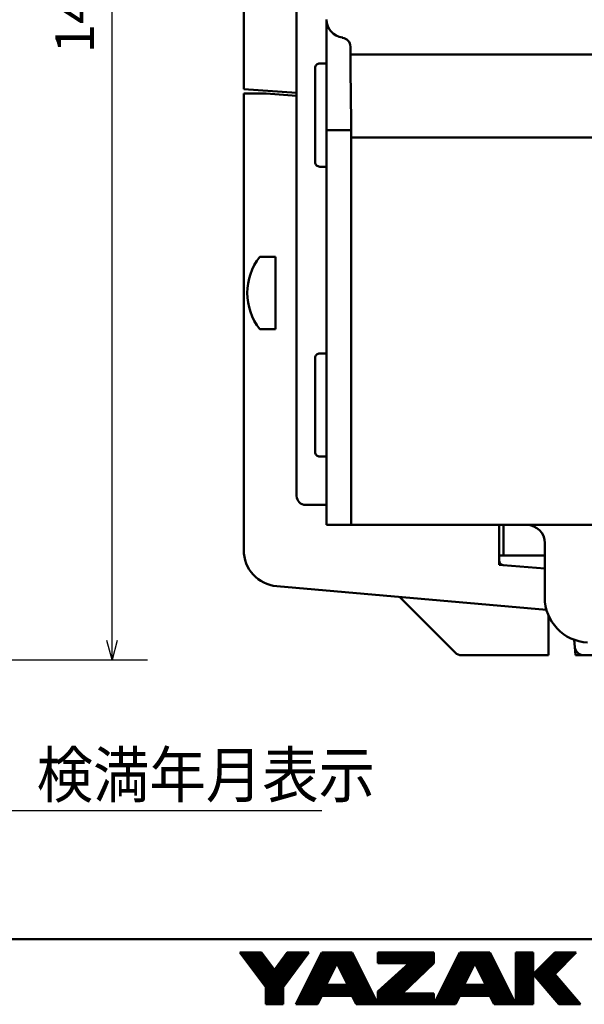
# Model space of a CAD drawing. Units: millimetres. Extents: x 0 to 603, y -1 to 424.
# Drawn here: x 253 to 315, y 2 to 110 of the extents above; entities that cross this region are included whole.
import ezdxf

# ---------------------------------------------------------------- set-up
doc = ezdxf.new("R2010")
doc.units = ezdxf.units.MM
doc.header["$LTSCALE"] = 0.26555
doc.layers.add('NoLayerName_001', color=7, linetype='Continuous')
doc.layers.add('NoLayerName_013', color=7, linetype='Continuous')
doc.styles.get("Standard").update_dxf_attribs({"font": 'txt', "bigfont": 'extfont2'})
doc.dimstyles.get("Standard").update_dxf_attribs({"dimtxt": 2.5, "dimasz": 2.5, "dimexe": 1.25, "dimexo": 0.625, "dimtad": 1, "dimzin": 0, "dimdsep": 46, "dimtxsty": 'Standard', "dimcen": 2.5, "dimadec": 0, "dimazin": 0, "dimtfac": 0.75, "dimtmove": 0, "dimatfit": 3, "dimfxl": 1, "dimarcsym": 0})

# ---------------------------------------------------------------- blocks, each defined once
blk = doc.blocks.new('_OPEN30')
at = {"color": 0, "linetype": 'ByBlock', "lineweight": -2}
for p, q in [((-1, 0.267949), (0, 0)), ((0, 0), (-1, -0.267949)), ((0, 0), (-1, 0))]:
    blk.add_line(p, q, dxfattribs=at)
blk = doc.blocks.new('*D42')
at = {"layer": 'Defpoints', "color": 0}
for p in [(207.18, 188.12), (263.13, 188.12), (219.68, 39.62)]:
    blk.add_point(p, dxfattribs=at)
at = {"layer": 'NoLayerName_001', "color": 0, "linetype": 'Continuous', "lineweight": 25}
for p, q in [((207.18, 188.12), (267.06, 188.12)), ((263.13, 41.76), (263.13, 185.98)), ((219.68, 39.62), (267.06, 39.62))]:
    blk.add_line(p, q, dxfattribs=at)
at = {"layer": 'NoLayerName_001', "color": 0, "lineweight": 25, "xscale": 2.142857142857143, "yscale": 2.142857142857143, "zscale": 2.142857142857143}
for p, rotation in [((263.13, 188.12), 90), ((263.13, 39.62), 270)]:
    blk.add_blockref('_OPEN30', p, dxfattribs=dict(at, rotation=rotation))
at = {"layer": 'NoLayerName_001', "color": 0, "lineweight": 25, "insert": (259.56, 113.87), "char_height": 4.286, "attachment_point": 5, "rotation": 90}
blk.add_mtext('148.5', dxfattribs=at)
blk = doc.blocks.new('JZB_0004')
at = {"layer": 'NoLayerName_013', "color": 140, "linetype": 'Continuous', "lineweight": 50}
for p, q in [((3.1, 8), (1.38, 8)), ((3.1, 0), (3.1, 8)), ((3.1, 0), (1.38, 0))]:
    blk.add_line(p, q, dxfattribs=at)
blk.add_arc((6.5, 4), 6.5, 142.0201, 217.9799, dxfattribs=at)
blk = doc.blocks.new('JZB_0010')
at = {"layer": 'NoLayerName_001', "color": 1, "linetype": 'Continuous', "lineweight": 50}
blk.add_lwpolyline([(0, 1.68), (0, 0.73), (0.01, 0)], dxfattribs=at)
blk = doc.blocks.new('JZB_0012')
at = {"layer": 'NoLayerName_001', "color": 1, "linetype": 'Continuous', "lineweight": 50}
blk.add_lwpolyline([(0, 1.71), (0.01, 0.76), (0.01, 0)], dxfattribs=at)
blk = doc.blocks.new('JZB_0013')
at = {"layer": 'NoLayerName_001', "color": 1, "linetype": 'Continuous', "lineweight": 50}
blk.add_lwpolyline([(2, 0), (1.25, 0), (0.61, 0), (0.17, 0), (0, 0)], dxfattribs=at)
blk = doc.blocks.new('JZB_0032')
at = {"layer": 'NoLayerName_013', "color": 4, "linetype": 'Continuous', "lineweight": 50}
for p, q in [((3.1, 8), (1.38, 8)), ((3.1, 0), (3.1, 8)), ((3.1, 0), (1.38, 0))]:
    blk.add_line(p, q, dxfattribs=at)
blk.add_arc((6.5, 4), 6.5, 142.0201, 217.9799, dxfattribs=at)
blk = doc.blocks.new('JZB_0001')
at = {"layer": 'NoLayerName_001', "color": 6, "linetype": 'Continuous', "lineweight": 50}
for p, q in [((406.151, 6.583), (122.426, 6.583)), ((194.928, 2.892), (192.928, 5.558)), ((192.928, 5.558), (194.595, 5.558)), ((194.595, 5.558), (195.595, 4.225)), ((195.595, 4.225), (196.595, 5.558)), ((198.261, 5.558), (196.261, 2.892)), ((196.595, 5.558), (198.261, 5.558)), ((199.261, 5.558), (197.261, 1.558)), ((201.595, 5.558), (199.261, 5.558)), ((203.595, 1.558), (201.595, 5.558)), ((203.595, 5.558), (203.595, 4.725)), ((203.595, 5.558), (207.928, 5.558)), ((207.928, 5.558), (207.928, 4.725)), ((209.928, 5.558), (207.928, 1.558)), ((212.261, 5.558), (209.928, 5.558)), ((214.261, 1.558), (212.261, 5.558)), ((215.595, 5.558), (214.261, 5.558)), ((214.261, 5.558), (214.261, 1.558)), ((217.261, 5.558), (215.595, 3.892)), ((215.595, 1.558), (215.595, 5.558)), ((217.261, 5.558), (218.928, 5.558)), ((218.928, 5.558), (217.261, 3.892)), ((200.428, 4.725), (199.595, 3.058)), ((201.266, 3.058), (200.428, 4.725)), ((203.595, 2.558), (206.002, 4.725)), ((203.595, 4.725), (206.002, 4.725)), ((207.928, 4.725), (205.478, 2.392)), ((211.095, 4.725), (210.261, 3.058)), ((211.933, 3.058), (211.095, 4.725)), ((215.595, 3.892), (217.595, 1.558)), ((219.261, 1.558), (217.261, 3.892)), ((199.595, 3.058), (201.266, 3.058)), ((210.261, 3.058), (211.933, 3.058)), ((194.928, 1.558), (194.928, 2.892)), ((196.261, 2.892), (196.261, 1.558)), ((203.595, 1.558), (203.595, 2.558)), ((207.928, 2.392), (205.478, 2.392)), ((207.928, 1.558), (207.928, 2.392)), ((196.261, 1.558), (194.928, 1.558)), ((197.261, 1.558), (198.928, 1.558)), ((198.928, 1.558), (199.261, 2.225)), ((199.261, 2.225), (201.595, 2.225)), ((201.595, 2.225), (201.928, 1.558)), ((201.928, 1.558), (203.595, 1.558)), ((203.595, 1.558), (207.928, 1.558)), ((207.928, 1.558), (209.595, 1.558)), ((209.595, 1.558), (209.928, 2.225)), ((209.928, 2.225), (212.261, 2.225)), ((212.261, 2.225), (212.595, 1.558)), ((212.595, 1.558), (214.261, 1.558)), ((214.261, 1.558), (215.595, 1.558)), ((217.595, 1.558), (219.261, 1.558))]:
    blk.add_line(p, q, dxfattribs=at)
at = {"layer": 'NoLayerName_001', "color": 6, "linetype": 'Continuous', "lineweight": 25}
for p, q in [((192.946, 5.534), (196.261, 2.219)), ((192.951, 5.528), (192.951, 5.558)), ((192.956, 5.521), (192.994, 5.558)), ((192.985, 5.483), (194.651, 5.483)), ((193.051, 5.395), (193.051, 5.558)), ((193.06, 5.383), (194.726, 5.383)), ((193.151, 5.261), (193.151, 5.558)), ((193.251, 5.128), (193.251, 5.558)), ((193.259, 5.117), (193.701, 5.558)), ((193.351, 4.995), (193.351, 5.558)), ((193.451, 4.861), (193.451, 5.558)), ((193.551, 4.728), (193.551, 5.558)), ((193.562, 4.712), (194.408, 5.558)), ((193.629, 5.558), (196.276, 2.911)), ((193.651, 4.595), (193.651, 5.558)), ((193.751, 4.461), (193.751, 5.558)), ((193.851, 4.328), (193.851, 5.558)), ((193.951, 4.195), (193.951, 5.558)), ((194.051, 4.061), (194.051, 5.558)), ((194.151, 3.928), (194.151, 5.558)), ((194.251, 3.795), (194.251, 5.558)), ((194.336, 5.558), (195.37, 4.525)), ((194.351, 3.661), (194.351, 5.558)), ((194.451, 3.528), (194.451, 5.558)), ((194.551, 3.395), (194.551, 5.558)), ((194.651, 3.261), (194.651, 5.484)), ((194.751, 3.128), (194.751, 5.35)), ((194.775, 3.096), (197.237, 5.558)), ((194.928, 2.543), (197.944, 5.558)), ((196.451, 3.144), (196.451, 5.366)), ((196.463, 5.383), (198.13, 5.383)), ((196.536, 5.48), (197.488, 4.528)), ((196.538, 5.483), (198.205, 5.483)), ((196.551, 3.277), (196.551, 5.5)), ((196.651, 3.411), (196.651, 5.558)), ((196.751, 3.544), (196.751, 5.558)), ((196.851, 3.677), (196.851, 5.558)), ((196.951, 3.811), (196.951, 5.558)), ((197.051, 3.944), (197.051, 5.558)), ((197.151, 4.077), (197.151, 5.558)), ((197.165, 5.558), (197.791, 4.932)), ((197.251, 4.211), (197.251, 5.558)), ((197.351, 4.344), (197.351, 5.558)), ((197.451, 4.477), (197.451, 5.558)), ((197.551, 4.611), (197.551, 5.558)), ((197.651, 4.744), (197.651, 5.558)), ((197.751, 4.877), (197.751, 5.558)), ((197.851, 5.011), (197.851, 5.558)), ((197.872, 5.558), (198.094, 5.336)), ((197.951, 5.144), (197.951, 5.558)), ((198.051, 5.277), (198.051, 5.558)), ((198.151, 5.411), (198.151, 5.558)), ((198.251, 5.544), (198.251, 5.558)), ((199.151, 2.004), (199.151, 5.337)), ((199.174, 5.383), (201.349, 5.383)), ((199.224, 5.483), (201.489, 5.483)), ((199.251, 2.204), (199.251, 5.537)), ((199.286, 5.558), (200.325, 4.519)), ((199.351, 2.448), (199.351, 5.558)), ((199.451, 2.698), (199.451, 5.558)), ((199.551, 2.948), (199.551, 5.558)), ((199.651, 3.17), (199.651, 5.558)), ((199.751, 3.37), (199.751, 5.558)), ((199.851, 3.57), (199.851, 5.558)), ((199.951, 3.77), (199.951, 5.558)), ((199.993, 5.558), (200.66, 4.891)), ((200.051, 3.97), (200.051, 5.558)), ((200.151, 4.17), (200.151, 5.558)), ((200.251, 4.37), (200.251, 5.558)), ((200.351, 4.57), (200.351, 5.558)), ((200.428, 4.725), (201.595, 5.558)), ((200.451, 4.741), (200.451, 5.558)), ((200.551, 4.813), (200.551, 5.558)), ((200.651, 4.884), (200.651, 5.558)), ((200.7, 5.558), (201.073, 5.186)), ((200.751, 4.955), (200.751, 5.558)), ((200.851, 5.027), (200.851, 5.558)), ((200.951, 5.098), (200.951, 5.558)), ((201.051, 5.17), (201.051, 5.558)), ((201.151, 5.241), (201.151, 5.558)), ((201.251, 5.313), (201.251, 5.558)), ((201.349, 5.383), (201.682, 5.383)), ((201.351, 5.384), (201.351, 5.558)), ((201.351, 2.225), (201.351, 5.384)), ((201.407, 5.558), (201.485, 5.48)), ((201.451, 5.455), (201.451, 5.558)), ((201.451, 2.225), (201.451, 5.455)), ((201.489, 5.483), (201.632, 5.483)), ((201.551, 5.527), (201.551, 5.558)), ((201.551, 2.225), (201.551, 5.527)), ((201.651, 2.113), (201.651, 5.446)), ((203.595, 5.483), (207.928, 5.483)), ((203.595, 5.383), (207.928, 5.383)), ((203.651, 4.725), (203.651, 5.558)), ((203.751, 4.725), (203.751, 5.558)), ((203.851, 4.725), (203.851, 5.558)), ((203.951, 4.725), (203.951, 5.558)), ((204.051, 4.725), (204.051, 5.558)), ((204.151, 4.725), (204.151, 5.558)), ((204.251, 4.725), (204.251, 5.558)), ((204.351, 4.725), (204.351, 5.558)), ((204.451, 4.725), (204.451, 5.558)), ((204.551, 4.725), (204.551, 5.558)), ((204.651, 4.725), (204.651, 5.558)), ((204.751, 4.725), (204.751, 5.558)), ((204.851, 4.725), (204.851, 5.558)), ((204.951, 4.725), (204.951, 5.558)), ((205.051, 4.725), (205.051, 5.558)), ((205.151, 4.725), (205.151, 5.558)), ((205.251, 4.725), (205.251, 5.558)), ((205.351, 4.725), (205.351, 5.558)), ((205.451, 4.725), (205.451, 5.558)), ((205.551, 4.725), (205.551, 5.558)), ((205.651, 4.725), (205.651, 5.558)), ((205.751, 4.725), (205.751, 5.558)), ((205.851, 4.725), (205.851, 5.558)), ((205.951, 4.725), (205.951, 5.558)), ((206.051, 2.937), (206.051, 5.558)), ((206.151, 3.032), (206.151, 5.558)), ((206.251, 3.127), (206.251, 5.558)), ((206.351, 3.223), (206.351, 5.558)), ((206.451, 3.318), (206.451, 5.558)), ((206.551, 3.413), (206.551, 5.558)), ((206.651, 3.508), (206.651, 5.558)), ((206.751, 3.604), (206.751, 5.558)), ((206.851, 3.699), (206.851, 5.558)), ((206.951, 3.794), (206.951, 5.558)), ((207.051, 3.889), (207.051, 5.558)), ((207.151, 3.985), (207.151, 5.558)), ((207.251, 4.08), (207.251, 5.558)), ((207.351, 4.175), (207.351, 5.558)), ((207.451, 4.27), (207.451, 5.558)), ((207.551, 4.366), (207.551, 5.558)), ((207.651, 4.461), (207.651, 5.558)), ((207.751, 4.556), (207.751, 5.558)), ((207.851, 4.651), (207.851, 5.558)), ((209.84, 5.383), (212.016, 5.383)), ((209.851, 2.07), (209.851, 5.404)), ((209.89, 5.483), (212.156, 5.483)), ((209.951, 2.282), (209.951, 5.558)), ((210.051, 2.532), (210.051, 5.558)), ((210.151, 2.782), (210.151, 5.558)), ((210.251, 3.032), (210.251, 5.558)), ((210.351, 3.237), (210.351, 5.558)), ((210.451, 3.437), (210.451, 5.558)), ((210.551, 3.637), (210.551, 5.558)), ((210.651, 3.837), (210.651, 5.558)), ((210.751, 4.037), (210.751, 5.558)), ((210.851, 4.237), (210.851, 5.558)), ((210.951, 4.437), (210.951, 5.558)), ((211.051, 4.637), (211.051, 5.558)), ((211.095, 4.725), (212.261, 5.558)), ((211.151, 4.765), (211.151, 5.558)), ((211.251, 4.836), (211.251, 5.558)), ((211.351, 4.908), (211.351, 5.558)), ((211.451, 4.979), (211.451, 5.558)), ((211.551, 5.051), (211.551, 5.558)), ((211.651, 5.122), (211.651, 5.558)), ((211.751, 5.194), (211.751, 5.558)), ((211.851, 5.265), (211.851, 5.558)), ((211.951, 5.336), (211.951, 5.558)), ((211.951, 2.225), (211.951, 5.336)), ((212.016, 5.383), (212.349, 5.383)), ((212.051, 5.408), (212.051, 5.558)), ((212.051, 2.225), (212.051, 5.408)), ((212.151, 5.479), (212.151, 5.558)), ((212.151, 2.225), (212.151, 5.479)), ((212.156, 5.483), (212.299, 5.483)), ((212.251, 5.551), (212.251, 5.558)), ((212.251, 2.225), (212.251, 5.551)), ((212.351, 2.046), (212.351, 5.38)), ((214.261, 5.483), (215.595, 5.483)), ((214.261, 5.383), (215.595, 5.383)), ((214.351, 1.558), (214.351, 5.558)), ((214.451, 1.558), (214.451, 5.558)), ((214.551, 1.558), (214.551, 5.558)), ((214.651, 1.558), (214.651, 5.558)), ((214.751, 1.558), (214.751, 5.558)), ((214.851, 1.558), (214.851, 5.558)), ((214.951, 1.558), (214.951, 5.558)), ((215.051, 1.558), (215.051, 5.558)), ((215.151, 1.558), (215.151, 5.558)), ((215.251, 1.558), (215.251, 5.558)), ((215.351, 1.558), (215.351, 5.558)), ((215.451, 1.558), (215.451, 5.558)), ((215.551, 1.558), (215.551, 5.558)), ((217.051, 2.193), (217.051, 5.348)), ((217.086, 5.383), (218.753, 5.383)), ((217.151, 2.076), (217.151, 5.448)), ((217.186, 5.483), (218.853, 5.483)), ((217.251, 1.96), (217.251, 5.548)), ((217.351, 3.981), (217.351, 5.558)), ((217.451, 4.081), (217.451, 5.558)), ((217.551, 4.181), (217.551, 5.558)), ((217.651, 4.281), (217.651, 5.558)), ((217.751, 4.381), (217.751, 5.558)), ((217.851, 4.481), (217.851, 5.558)), ((217.951, 4.581), (217.951, 5.558)), ((218.051, 4.681), (218.051, 5.558)), ((218.151, 4.781), (218.151, 5.558)), ((218.251, 4.881), (218.251, 5.558)), ((218.351, 4.981), (218.351, 5.558)), ((218.451, 5.081), (218.451, 5.558)), ((218.551, 5.181), (218.551, 5.558)), ((218.651, 5.281), (218.651, 5.558)), ((218.751, 5.381), (218.751, 5.558)), ((218.851, 5.481), (218.851, 5.558)), ((193.135, 5.283), (194.801, 5.283)), ((193.21, 5.183), (194.876, 5.183)), ((193.285, 5.083), (194.951, 5.083)), ((193.36, 4.983), (195.026, 4.983)), ((193.435, 4.883), (195.101, 4.883)), ((193.51, 4.783), (195.176, 4.783)), ((193.585, 4.683), (195.251, 4.683)), ((193.66, 4.583), (195.326, 4.583)), ((193.865, 4.308), (194.818, 5.261)), ((194.169, 3.904), (195.121, 4.857)), ((194.851, 2.995), (194.851, 5.217)), ((194.951, 1.558), (194.951, 5.084)), ((195.051, 1.558), (195.051, 4.95)), ((195.151, 1.558), (195.151, 4.817)), ((195.251, 1.558), (195.251, 4.684)), ((195.851, 1.558), (195.851, 4.566)), ((195.863, 4.583), (197.53, 4.583)), ((195.93, 4.672), (196.882, 3.719)), ((195.938, 4.683), (197.605, 4.683)), ((195.951, 1.558), (195.951, 4.7)), ((196.013, 4.783), (197.68, 4.783)), ((196.051, 1.558), (196.051, 4.833)), ((196.088, 4.883), (197.755, 4.883)), ((196.151, 1.558), (196.151, 4.966)), ((196.163, 4.983), (197.83, 4.983)), ((196.233, 5.076), (197.185, 4.124)), ((196.238, 5.083), (197.905, 5.083)), ((196.251, 1.558), (196.251, 5.1)), ((196.313, 5.183), (197.98, 5.183)), ((196.351, 3.011), (196.351, 5.233)), ((196.388, 5.283), (198.055, 5.283)), ((198.774, 4.583), (200.357, 4.583)), ((198.798, 4.632), (199.854, 3.576)), ((198.824, 4.683), (200.407, 4.683)), ((198.851, 1.558), (198.851, 4.737)), ((198.874, 4.783), (200.509, 4.783)), ((198.924, 4.883), (200.649, 4.883)), ((198.951, 1.604), (198.951, 4.937)), ((198.974, 4.983), (200.789, 4.983)), ((199.024, 5.083), (200.929, 5.083)), ((199.034, 5.103), (200.089, 4.048)), ((199.051, 1.804), (199.051, 5.137)), ((199.074, 5.183), (201.069, 5.183)), ((199.124, 5.283), (201.209, 5.283)), ((200.449, 4.683), (202.032, 4.683)), ((200.451, 4.68), (200.451, 4.741)), ((200.499, 4.583), (202.082, 4.583)), ((200.501, 4.58), (201.191, 5.27)), ((200.509, 4.783), (201.982, 4.783)), ((200.551, 4.481), (200.551, 4.813)), ((200.649, 4.883), (201.932, 4.883)), ((200.651, 4.282), (200.651, 4.884)), ((200.751, 4.083), (200.751, 4.955)), ((200.789, 4.983), (201.882, 4.983)), ((200.851, 3.884), (200.851, 5.027)), ((200.929, 5.083), (201.832, 5.083)), ((200.951, 3.685), (200.951, 5.098)), ((201.051, 3.486), (201.051, 5.17)), ((201.069, 5.183), (201.782, 5.183)), ((201.151, 3.287), (201.151, 5.241)), ((201.209, 5.283), (201.732, 5.283)), ((201.251, 3.088), (201.251, 5.313)), ((201.751, 1.913), (201.751, 5.246)), ((201.851, 1.713), (201.851, 5.046)), ((201.951, 1.558), (201.951, 4.846)), ((202.051, 1.558), (202.051, 4.646)), ((203.595, 5.283), (207.928, 5.283)), ((203.595, 5.183), (207.928, 5.183)), ((203.595, 5.083), (207.928, 5.083)), ((203.595, 4.983), (207.928, 4.983)), ((203.595, 4.883), (207.928, 4.883)), ((203.595, 4.783), (207.928, 4.783)), ((205.844, 4.583), (207.779, 4.583)), ((205.851, 2.746), (205.851, 4.589)), ((205.951, 2.842), (205.951, 4.679)), ((205.955, 4.683), (207.884, 4.683)), ((209.44, 4.583), (211.024, 4.583)), ((209.451, 1.558), (209.451, 4.604)), ((209.49, 4.683), (211.074, 4.683)), ((209.54, 4.783), (211.176, 4.783)), ((209.551, 1.558), (209.551, 4.804)), ((209.59, 4.883), (211.316, 4.883)), ((209.64, 4.983), (211.456, 4.983)), ((209.651, 1.67), (209.651, 5.004)), ((209.69, 5.083), (211.596, 5.083)), ((209.74, 5.183), (211.736, 5.183)), ((209.751, 1.87), (209.751, 5.204)), ((209.79, 5.283), (211.876, 5.283)), ((211.116, 4.683), (212.699, 4.683)), ((211.151, 4.613), (211.151, 4.765)), ((211.166, 4.583), (212.749, 4.583)), ((211.176, 4.783), (212.649, 4.783)), ((211.251, 4.415), (211.251, 4.836)), ((211.316, 4.883), (212.599, 4.883)), ((211.351, 4.216), (211.351, 4.908)), ((211.451, 4.017), (211.451, 4.979)), ((211.456, 4.983), (212.549, 4.983)), ((211.551, 3.818), (211.551, 5.051)), ((211.596, 5.083), (212.499, 5.083)), ((211.651, 3.619), (211.651, 5.122)), ((211.736, 5.183), (212.449, 5.183)), ((211.751, 3.42), (211.751, 5.194)), ((211.851, 3.221), (211.851, 5.265)), ((211.876, 5.283), (212.399, 5.283)), ((212.451, 1.846), (212.451, 5.18)), ((212.551, 1.646), (212.551, 4.98)), ((212.651, 1.558), (212.651, 4.78)), ((212.751, 1.558), (212.751, 4.58)), ((214.261, 5.283), (215.595, 5.283)), ((214.261, 5.183), (215.595, 5.183)), ((214.261, 5.083), (215.595, 5.083)), ((214.261, 4.983), (215.595, 4.983)), ((214.261, 4.883), (215.595, 4.883)), ((214.261, 4.783), (215.595, 4.783)), ((214.261, 4.683), (215.595, 4.683)), ((214.261, 4.583), (215.595, 4.583)), ((216.286, 4.583), (217.953, 4.583)), ((216.351, 3.01), (216.351, 4.648)), ((216.386, 4.683), (218.053, 4.683)), ((216.451, 2.893), (216.451, 4.748)), ((216.486, 4.783), (218.153, 4.783)), ((216.551, 2.776), (216.551, 4.848)), ((216.586, 4.883), (218.253, 4.883)), ((216.651, 2.66), (216.651, 4.948)), ((216.686, 4.983), (218.353, 4.983)), ((216.751, 2.543), (216.751, 5.048)), ((216.786, 5.083), (218.453, 5.083)), ((216.851, 2.426), (216.851, 5.148)), ((216.886, 5.183), (218.553, 5.183)), ((216.951, 2.31), (216.951, 5.248)), ((216.986, 5.283), (218.653, 5.283)), ((193.735, 4.483), (195.401, 4.483)), ((193.81, 4.383), (195.476, 4.383)), ((193.885, 4.283), (195.551, 4.283)), ((193.96, 4.183), (197.23, 4.183)), ((194.035, 4.083), (197.155, 4.083)), ((194.11, 3.983), (197.08, 3.983)), ((194.185, 3.883), (197.005, 3.883)), ((194.472, 3.5), (195.424, 4.453)), ((194.928, 1.835), (197.093, 4)), ((195.351, 1.558), (195.351, 4.55)), ((195.451, 1.558), (195.451, 4.417)), ((195.551, 1.558), (195.551, 4.284)), ((195.627, 4.268), (196.579, 3.315)), ((195.638, 4.283), (197.305, 4.283)), ((195.651, 1.558), (195.651, 4.3)), ((195.713, 4.383), (197.38, 4.383)), ((195.751, 1.558), (195.751, 4.433)), ((195.788, 4.483), (197.455, 4.483)), ((198.424, 3.883), (200.007, 3.883)), ((198.451, 1.558), (198.451, 3.937)), ((198.474, 3.983), (200.057, 3.983)), ((198.524, 4.083), (200.107, 4.083)), ((198.551, 1.558), (198.551, 4.137)), ((198.562, 4.161), (199.618, 3.105)), ((198.574, 4.183), (200.157, 4.183)), ((198.624, 4.283), (200.207, 4.283)), ((198.651, 1.558), (198.651, 4.337)), ((198.674, 4.383), (200.257, 4.383)), ((198.724, 4.483), (200.307, 4.483)), ((198.751, 1.558), (198.751, 4.537)), ((200.55, 4.483), (202.132, 4.483)), ((200.6, 4.383), (202.182, 4.383)), ((200.65, 4.283), (202.232, 4.283)), ((200.701, 4.183), (202.282, 4.183)), ((200.74, 4.104), (203.286, 1.558)), ((200.751, 4.083), (202.332, 4.083)), ((200.801, 3.983), (202.382, 3.983)), ((200.851, 3.883), (202.432, 3.883)), ((202.151, 1.558), (202.151, 4.446)), ((202.251, 1.558), (202.251, 4.246)), ((202.351, 1.558), (202.351, 4.046)), ((202.451, 1.558), (202.451, 3.846)), ((205.051, 1.558), (205.051, 3.869)), ((205.067, 3.883), (207.044, 3.883)), ((205.151, 1.558), (205.151, 3.959)), ((205.178, 3.983), (207.149, 3.983)), ((205.251, 1.558), (205.251, 4.049)), ((205.289, 4.083), (207.254, 4.083)), ((205.351, 1.558), (205.351, 4.139)), ((205.4, 4.183), (207.359, 4.183)), ((205.451, 1.558), (205.451, 4.229)), ((205.511, 4.283), (207.464, 4.283)), ((205.551, 2.461), (205.551, 4.319)), ((205.622, 4.383), (207.569, 4.383)), ((205.651, 2.556), (205.651, 4.409)), ((205.733, 4.483), (207.674, 4.483)), ((205.751, 2.651), (205.751, 4.499)), ((209.09, 3.883), (210.674, 3.883)), ((209.14, 3.983), (210.724, 3.983)), ((209.151, 1.558), (209.151, 4.004)), ((209.19, 4.083), (210.774, 4.083)), ((209.24, 4.183), (210.824, 4.183)), ((209.251, 1.558), (209.251, 4.204)), ((209.29, 4.283), (210.874, 4.283)), ((209.34, 4.383), (210.924, 4.383)), ((209.351, 1.558), (209.351, 4.404)), ((209.39, 4.483), (210.974, 4.483)), ((211.216, 4.483), (212.799, 4.483)), ((211.267, 4.383), (212.849, 4.383)), ((211.317, 4.283), (212.899, 4.283)), ((211.367, 4.183), (212.949, 4.183)), ((211.417, 4.083), (212.999, 4.083)), ((211.468, 3.983), (213.049, 3.983)), ((211.518, 3.883), (213.099, 3.883)), ((212.851, 1.558), (212.851, 4.38)), ((212.951, 1.558), (212.951, 4.18)), ((213.051, 1.558), (213.051, 3.98)), ((214.261, 4.483), (215.595, 4.483)), ((214.261, 4.383), (215.595, 4.383)), ((214.261, 4.283), (215.595, 4.283)), ((214.261, 4.183), (215.595, 4.183)), ((214.261, 4.083), (215.595, 4.083)), ((214.261, 3.983), (215.595, 3.983)), ((214.261, 3.883), (215.595, 3.883)), ((215.602, 3.883), (217.269, 3.883)), ((215.651, 3.826), (215.651, 3.948)), ((215.686, 3.983), (217.353, 3.983)), ((215.751, 3.71), (215.751, 4.048)), ((215.786, 4.083), (217.453, 4.083)), ((215.851, 3.593), (215.851, 4.148)), ((215.886, 4.183), (217.553, 4.183)), ((215.951, 3.476), (215.951, 4.248)), ((215.986, 4.283), (217.653, 4.283)), ((216.051, 3.36), (216.051, 4.348)), ((216.086, 4.383), (217.753, 4.383)), ((216.151, 3.243), (216.151, 4.448)), ((216.186, 4.483), (217.853, 4.483)), ((216.251, 3.126), (216.251, 4.548)), ((194.26, 3.783), (196.93, 3.783)), ((194.335, 3.683), (196.855, 3.683)), ((194.41, 3.583), (196.78, 3.583)), ((194.485, 3.483), (196.705, 3.483)), ((194.56, 3.383), (196.63, 3.383)), ((194.635, 3.283), (196.555, 3.283)), ((194.71, 3.183), (196.48, 3.183)), ((194.785, 3.083), (196.405, 3.083)), ((198.024, 3.083), (199.607, 3.083)), ((198.051, 1.558), (198.051, 3.137)), ((198.074, 3.183), (199.657, 3.183)), ((198.091, 3.218), (199.181, 2.128)), ((198.124, 3.283), (199.707, 3.283)), ((198.151, 1.558), (198.151, 3.337)), ((198.174, 3.383), (199.757, 3.383)), ((198.224, 3.483), (199.807, 3.483)), ((198.251, 1.558), (198.251, 3.537)), ((198.274, 3.583), (199.857, 3.583)), ((198.324, 3.683), (199.907, 3.683)), ((198.327, 3.689), (199.399, 2.617)), ((198.351, 1.558), (198.351, 3.737)), ((198.374, 3.783), (199.957, 3.783)), ((198.928, 1.558), (199.595, 3.058)), ((199.595, 3.058), (199.261, 2.225)), ((199.651, 2.225), (199.651, 3.058)), ((199.751, 2.225), (199.751, 3.058)), ((199.851, 2.225), (199.851, 3.058)), ((199.951, 2.225), (199.951, 3.058)), ((200.051, 2.225), (200.051, 3.058)), ((200.151, 2.225), (200.151, 3.058)), ((200.251, 2.225), (200.251, 3.058)), ((200.351, 2.225), (200.351, 3.058)), ((200.451, 2.225), (200.451, 3.058)), ((200.551, 2.225), (200.551, 3.058)), ((200.651, 2.225), (200.651, 3.058)), ((200.751, 2.225), (200.751, 3.058)), ((200.851, 2.225), (200.851, 3.058)), ((200.902, 3.783), (202.482, 3.783)), ((200.951, 2.225), (200.951, 3.058)), ((200.952, 3.683), (202.532, 3.683)), ((201.002, 3.583), (202.582, 3.583)), ((201.051, 2.225), (201.051, 3.058)), ((201.052, 3.483), (202.632, 3.483)), ((201.103, 3.383), (202.682, 3.383)), ((201.151, 2.225), (201.151, 3.058)), ((201.153, 3.283), (202.732, 3.283)), ((201.203, 3.183), (202.782, 3.183)), ((201.251, 2.225), (201.251, 3.058)), ((201.253, 3.083), (202.832, 3.083)), ((202.551, 1.558), (202.551, 3.646)), ((202.651, 1.558), (202.651, 3.446)), ((202.751, 1.558), (202.751, 3.246)), ((202.851, 1.558), (202.851, 3.046)), ((204.151, 1.558), (204.151, 3.059)), ((204.178, 3.083), (206.204, 3.083)), ((204.251, 1.558), (204.251, 3.149)), ((204.289, 3.183), (206.309, 3.183)), ((204.351, 1.558), (204.351, 3.239)), ((204.4, 3.283), (206.414, 3.283)), ((204.451, 1.558), (204.451, 3.329)), ((204.511, 3.383), (206.519, 3.383)), ((204.551, 1.558), (204.551, 3.419)), ((204.622, 3.483), (206.624, 3.483)), ((204.651, 1.558), (204.651, 3.509)), ((204.733, 3.583), (206.729, 3.583)), ((204.751, 1.558), (204.751, 3.599)), ((204.844, 3.683), (206.834, 3.683)), ((204.851, 1.558), (204.851, 3.689)), ((204.951, 1.558), (204.951, 3.779)), ((204.955, 3.783), (206.939, 3.783)), ((208.69, 3.083), (210.274, 3.083)), ((208.74, 3.183), (210.324, 3.183)), ((208.751, 1.558), (208.751, 3.204)), ((208.79, 3.283), (210.374, 3.283)), ((208.84, 3.383), (210.424, 3.383)), ((208.851, 1.558), (208.851, 3.404)), ((208.89, 3.483), (210.474, 3.483)), ((208.94, 3.583), (210.524, 3.583)), ((208.951, 1.558), (208.951, 3.604)), ((208.99, 3.683), (210.574, 3.683)), ((209.04, 3.783), (210.624, 3.783)), ((209.051, 1.558), (209.051, 3.804)), ((209.928, 2.225), (210.261, 3.058)), ((210.351, 2.225), (210.351, 3.058)), ((210.451, 2.225), (210.451, 3.058)), ((210.551, 2.225), (210.551, 3.058)), ((210.651, 2.225), (210.651, 3.058)), ((210.751, 2.225), (210.751, 3.058)), ((210.851, 2.225), (210.851, 3.058)), ((210.951, 2.225), (210.951, 3.058)), ((211.051, 2.225), (211.051, 3.058)), ((211.151, 2.225), (211.151, 3.058)), ((211.251, 2.225), (211.251, 3.058)), ((211.351, 2.225), (211.351, 3.058)), ((211.451, 2.225), (211.451, 3.058)), ((211.551, 2.225), (211.551, 3.058)), ((211.568, 3.783), (213.149, 3.783)), ((211.619, 3.683), (213.199, 3.683)), ((211.651, 2.225), (211.651, 3.058)), ((211.669, 3.583), (213.249, 3.583)), ((211.719, 3.483), (213.299, 3.483)), ((211.751, 2.225), (211.751, 3.058)), ((211.769, 3.383), (213.349, 3.383)), ((211.82, 3.283), (213.399, 3.283)), ((211.851, 2.225), (211.851, 3.058)), ((211.87, 3.183), (213.449, 3.183)), ((211.92, 3.083), (213.499, 3.083)), ((213.151, 1.558), (213.151, 3.78)), ((213.251, 1.558), (213.251, 3.58)), ((213.351, 1.558), (213.351, 3.38)), ((213.451, 1.558), (213.451, 3.18)), ((214.261, 3.783), (215.595, 3.783)), ((214.261, 3.683), (215.595, 3.683)), ((214.261, 3.583), (215.595, 3.583)), ((214.261, 3.483), (215.595, 3.483)), ((214.261, 3.383), (215.595, 3.383)), ((214.261, 3.283), (215.595, 3.283)), ((214.261, 3.183), (215.595, 3.183)), ((214.261, 3.083), (215.595, 3.083)), ((215.688, 3.783), (217.355, 3.783)), ((215.774, 3.683), (217.44, 3.683)), ((215.859, 3.583), (217.526, 3.583)), ((215.945, 3.483), (217.612, 3.483)), ((216.031, 3.383), (217.697, 3.383)), ((216.116, 3.283), (217.783, 3.283)), ((216.202, 3.183), (217.869, 3.183)), ((216.288, 3.083), (217.955, 3.083)), ((217.351, 1.843), (217.351, 3.787)), ((217.451, 1.726), (217.451, 3.671)), ((217.551, 1.61), (217.551, 3.554)), ((217.651, 1.558), (217.651, 3.437)), ((217.751, 1.558), (217.751, 3.321)), ((217.851, 1.558), (217.851, 3.204)), ((217.951, 1.558), (217.951, 3.087)), ((194.86, 2.983), (196.33, 2.983)), ((194.928, 2.883), (196.261, 2.883)), ((194.928, 2.845), (196.215, 1.558)), ((194.928, 2.783), (196.261, 2.783)), ((194.928, 2.683), (196.261, 2.683)), ((194.928, 2.583), (196.261, 2.583)), ((194.928, 2.483), (196.261, 2.483)), ((194.928, 2.383), (196.261, 2.383)), ((194.928, 2.283), (196.261, 2.283)), ((195.358, 1.558), (196.261, 2.462)), ((197.624, 2.283), (199.285, 2.283)), ((197.651, 1.558), (197.651, 2.337)), ((197.674, 2.383), (199.325, 2.383)), ((197.724, 2.483), (199.365, 2.483)), ((197.751, 1.558), (197.751, 2.537)), ((197.774, 2.583), (199.405, 2.583)), ((197.824, 2.683), (199.445, 2.683)), ((197.851, 1.558), (197.851, 2.737)), ((197.855, 2.746), (198.964, 1.638)), ((197.874, 2.783), (199.485, 2.783)), ((197.924, 2.883), (199.525, 2.883)), ((197.951, 1.558), (197.951, 2.937)), ((197.974, 2.983), (199.565, 2.983)), ((199.285, 2.283), (203.232, 2.283)), ((199.325, 2.383), (203.182, 2.383)), ((199.351, 2.225), (199.351, 2.448)), ((199.365, 2.483), (203.132, 2.483)), ((199.405, 2.583), (203.082, 2.583)), ((199.445, 2.683), (203.032, 2.683)), ((199.451, 2.225), (199.451, 2.698)), ((199.485, 2.783), (202.982, 2.783)), ((199.525, 2.883), (202.932, 2.883)), ((199.551, 2.225), (199.551, 2.948)), ((199.565, 2.983), (202.882, 2.983)), ((201.859, 1.696), (202.97, 2.807)), ((202.951, 1.558), (202.951, 2.846)), ((203.051, 1.558), (203.051, 2.646)), ((203.151, 1.558), (203.151, 2.446)), ((203.595, 2.483), (205.574, 2.483)), ((203.595, 2.383), (207.928, 2.383)), ((203.595, 2.283), (207.928, 2.283)), ((203.622, 2.583), (205.679, 2.583)), ((203.651, 1.558), (203.651, 2.609)), ((203.733, 2.683), (205.784, 2.683)), ((203.751, 1.558), (203.751, 2.699)), ((203.844, 2.783), (205.889, 2.783)), ((203.851, 1.558), (203.851, 2.789)), ((203.951, 1.558), (203.951, 2.879)), ((203.955, 2.883), (205.994, 2.883)), ((204.051, 1.558), (204.051, 2.969)), ((204.067, 2.983), (206.099, 2.983)), ((205.551, 1.558), (205.551, 2.392)), ((205.651, 1.558), (205.651, 2.392)), ((205.751, 1.558), (205.751, 2.392)), ((205.851, 1.558), (205.851, 2.392)), ((205.951, 1.558), (205.951, 2.392)), ((206.051, 1.558), (206.051, 2.392)), ((206.151, 1.558), (206.151, 2.392)), ((206.251, 1.558), (206.251, 2.392)), ((206.351, 1.558), (206.351, 2.392)), ((206.451, 1.558), (206.451, 2.392)), ((206.551, 1.558), (206.551, 2.392)), ((206.651, 1.558), (206.651, 2.392)), ((206.751, 1.558), (206.751, 2.392)), ((206.851, 1.558), (206.851, 2.392)), ((206.951, 1.558), (206.951, 2.392)), ((207.051, 1.558), (207.051, 2.392)), ((207.151, 1.558), (207.151, 2.392)), ((207.251, 1.558), (207.251, 2.392)), ((207.351, 1.558), (207.351, 2.392)), ((207.451, 1.558), (207.451, 2.392)), ((207.551, 1.558), (207.551, 2.392)), ((207.651, 1.558), (207.651, 2.392)), ((207.751, 1.558), (207.751, 2.392)), ((207.851, 1.558), (207.851, 2.392)), ((208.29, 2.283), (209.951, 2.283)), ((208.34, 2.383), (209.991, 2.383)), ((208.351, 1.558), (208.351, 2.404)), ((208.39, 2.483), (210.031, 2.483)), ((208.44, 2.583), (210.071, 2.583)), ((208.451, 1.558), (208.451, 2.604)), ((208.49, 2.683), (210.111, 2.683)), ((208.54, 2.783), (210.151, 2.783)), ((208.551, 1.558), (208.551, 2.804)), ((208.59, 2.883), (210.191, 2.883)), ((208.64, 2.983), (210.231, 2.983)), ((208.651, 1.558), (208.651, 3.004)), ((209.951, 2.283), (213.899, 2.283)), ((209.991, 2.383), (213.849, 2.383)), ((210.031, 2.483), (213.799, 2.483)), ((210.051, 2.225), (210.051, 2.532)), ((210.071, 2.583), (213.749, 2.583)), ((210.111, 2.683), (213.699, 2.683)), ((210.151, 2.783), (213.649, 2.783)), ((210.151, 2.225), (210.151, 2.782)), ((210.191, 2.883), (213.599, 2.883)), ((210.231, 2.983), (213.549, 2.983)), ((210.251, 2.225), (210.251, 3.032)), ((213.551, 1.558), (213.551, 2.98)), ((213.651, 1.558), (213.651, 2.78)), ((213.751, 1.558), (213.751, 2.58)), ((213.851, 1.558), (213.851, 2.38)), ((214.261, 2.983), (215.595, 2.983)), ((214.261, 2.883), (215.595, 2.883)), ((214.261, 2.783), (215.595, 2.783)), ((214.261, 2.683), (215.595, 2.683)), ((214.261, 2.583), (215.595, 2.583)), ((214.261, 2.483), (215.595, 2.483)), ((214.261, 2.383), (215.595, 2.383)), ((214.261, 2.283), (215.595, 2.283)), ((216.374, 2.983), (218.04, 2.983)), ((216.459, 2.883), (218.126, 2.883)), ((216.545, 2.783), (218.212, 2.783)), ((216.631, 2.683), (218.297, 2.683)), ((216.716, 2.583), (218.383, 2.583)), ((216.802, 2.483), (218.469, 2.483)), ((216.888, 2.383), (218.555, 2.383)), ((216.974, 2.283), (218.64, 2.283)), ((218.051, 1.558), (218.051, 2.971)), ((218.151, 1.558), (218.151, 2.854)), ((218.251, 1.558), (218.251, 2.737)), ((218.351, 1.558), (218.351, 2.621)), ((218.451, 1.558), (218.451, 2.504)), ((218.551, 1.558), (218.551, 2.387)), ((194.928, 2.183), (196.261, 2.183)), ((194.928, 2.138), (195.508, 1.558)), ((194.928, 2.083), (196.261, 2.083)), ((194.928, 1.983), (196.261, 1.983)), ((194.928, 1.883), (196.261, 1.883)), ((194.928, 1.783), (196.261, 1.783)), ((194.928, 1.683), (196.261, 1.683)), ((194.928, 1.583), (196.261, 1.583)), ((196.065, 1.558), (196.261, 1.755)), ((197.274, 1.583), (198.94, 1.583)), ((197.324, 1.683), (198.99, 1.683)), ((197.351, 1.558), (197.351, 1.737)), ((197.374, 1.783), (199.04, 1.783)), ((197.384, 1.803), (197.629, 1.558)), ((197.424, 1.883), (199.09, 1.883)), ((197.451, 1.558), (197.451, 1.937)), ((197.474, 1.983), (199.14, 1.983)), ((197.524, 2.083), (199.19, 2.083)), ((197.551, 1.558), (197.551, 2.137)), ((197.574, 2.183), (199.24, 2.183)), ((197.62, 2.275), (198.336, 1.558)), ((201.616, 2.183), (203.282, 2.183)), ((201.666, 2.083), (203.332, 2.083)), ((201.716, 1.983), (203.382, 1.983)), ((201.766, 1.883), (203.432, 1.883)), ((201.816, 1.783), (203.482, 1.783)), ((201.866, 1.683), (203.532, 1.683)), ((201.916, 1.583), (203.582, 1.583)), ((203.251, 1.558), (203.251, 2.246)), ((203.351, 1.558), (203.351, 2.046)), ((203.451, 1.558), (203.451, 1.846)), ((203.551, 1.558), (203.551, 1.646)), ((203.595, 2.183), (207.928, 2.183)), ((203.595, 2.083), (207.928, 2.083)), ((203.595, 1.983), (207.928, 1.983)), ((203.595, 1.883), (207.928, 1.883)), ((203.595, 1.783), (207.928, 1.783)), ((203.595, 1.683), (207.928, 1.683)), ((203.595, 1.583), (207.928, 1.583)), ((207.94, 1.583), (209.607, 1.583)), ((207.951, 1.558), (207.951, 1.604)), ((207.99, 1.683), (209.657, 1.683)), ((208.04, 1.783), (209.707, 1.783)), ((208.051, 1.558), (208.051, 1.804)), ((208.09, 1.883), (209.757, 1.883)), ((208.14, 1.983), (209.807, 1.983)), ((208.151, 1.558), (208.151, 2.004)), ((208.19, 2.083), (209.857, 2.083)), ((208.24, 2.183), (209.907, 2.183)), ((208.251, 1.558), (208.251, 2.204)), ((209.951, 2.225), (209.951, 2.282)), ((212.282, 2.183), (213.949, 2.183)), ((212.332, 2.083), (213.999, 2.083)), ((212.382, 1.983), (214.049, 1.983)), ((212.432, 1.883), (214.099, 1.883)), ((212.482, 1.783), (214.149, 1.783)), ((212.532, 1.683), (214.199, 1.683)), ((212.582, 1.583), (214.249, 1.583)), ((213.951, 1.558), (213.951, 2.18)), ((214.051, 1.558), (214.051, 1.98)), ((214.151, 1.558), (214.151, 1.78)), ((214.251, 1.558), (214.251, 1.58)), ((214.261, 2.183), (215.595, 2.183)), ((214.261, 2.083), (215.595, 2.083)), ((214.261, 1.983), (215.595, 1.983)), ((214.261, 1.883), (215.595, 1.883)), ((214.261, 1.783), (215.595, 1.783)), ((214.261, 1.683), (215.595, 1.683)), ((214.261, 1.583), (215.595, 1.583)), ((217.059, 2.183), (218.726, 2.183)), ((217.145, 2.083), (218.812, 2.083)), ((217.231, 1.983), (218.897, 1.983)), ((217.316, 1.883), (218.983, 1.883)), ((217.402, 1.783), (219.069, 1.783)), ((217.488, 1.683), (219.155, 1.683)), ((217.574, 1.583), (219.24, 1.583)), ((218.651, 1.558), (218.651, 2.271)), ((218.751, 1.558), (218.751, 2.154)), ((218.851, 1.558), (218.851, 2.037)), ((218.951, 1.558), (218.951, 1.921)), ((219.051, 1.558), (219.051, 1.804)), ((219.151, 1.558), (219.151, 1.687)), ((219.251, 1.558), (219.251, 1.571))]:
    blk.add_line(p, q, dxfattribs=at)

msp = doc.modelspace()

# ---------------------------------------------------------------- linework, layer by layer
at = {"layer": 'NoLayerName_001', "color": 4, "linetype": 'Continuous', "lineweight": 50}
for p, q in [((277.67, 162.85), (277.67, 102.62)), ((283.52, 102.21), (277.67, 102.62)), ((277.67, 51.73), (277.67, 102.12)), ((277.67, 102.12), (280.17, 102.12)), ((283.52, 101.89), (280.17, 102.12)), ((305.87, 50.58), (305.87, 54.51)), ((306.37, 54.51), (306.37, 51.12)), ((305.87, 51.12), (310.92, 51.12)), ((305.87, 50.58), (305.87, 50.12)), ((306.33, 50.08), (305.87, 50.12)), ((306.33, 50.08), (310.92, 49.68)), ((281.32, 47.75), (311.11, 45.14)), ((301.04, 40.41), (294.89, 46.56)), ((311.33, 44.53), (311.33, 40.12)), ((314.23, 41.03), (314.16, 41.83)), ((314.23, 41.03), (314.31, 40.12)), ((301.74, 40.12), (311.33, 40.12)), ((315.23, 40.12), (314.31, 40.12)), ((315.23, 40.12), (325.16, 40.12))]:
    msp.add_line(p, q, dxfattribs=at)
at = {"layer": 'NoLayerName_001', "color": 1, "linetype": 'Continuous', "lineweight": 50}
for p, q in [((283.52, 139.51), (283.52, 57.71)), ((286.82, 110.25), (286.82, 110.29)), ((286.82, 106.73), (286.82, 110.19)), ((286.82, 98.43), (286.82, 106.73)), ((289.45, 107.31), (289.45, 106.43)), ((286.07, 105.45), (286.82, 105.45)), ((291.45, 106.44), (372.39, 106.44)), ((285.57, 94.56), (285.57, 104.95)), ((289.46, 104.75), (289.54, 98.98)), ((286.82, 98.09), (286.82, 98.43)), ((286.82, 54.51), (286.82, 98.09)), ((286.82, 98.09), (288.82, 98.09)), ((289.04, 98.09), (288.82, 98.09)), ((289.04, 98.09), (289.54, 98.09)), ((289.55, 97.27), (289.55, 54.51)), ((291.55, 97.27), (372.3, 97.27)), ((286.82, 94.06), (286.07, 94.06)), ((285.57, 62.56), (285.57, 72.95)), ((286.07, 73.45), (286.82, 73.45)), ((286.82, 62.06), (286.07, 62.06)), ((286.82, 56.71), (284.52, 56.71)), ((286.82, 54.51), (288.82, 54.51)), ((289.04, 54.51), (288.82, 54.51)), ((289.54, 54.51), (289.04, 54.51)), ((289.54, 54.51), (289.55, 54.51)), ((289.55, 54.51), (291.55, 54.51)), ((291.55, 54.51), (372.3, 54.51)), ((310.92, 46.51), (310.92, 52.51))]:
    msp.add_line(p, q, dxfattribs=at)
for centre, radius, start, end in [((288.82, 110.29), 2, 180.0185, 262.9744), ((288.46, 107.31), 0.996, 359.8505, 83.124), ((286.07, 104.95), 0.5, 89.9882, 180.0118), ((290.99, 11.84), 94.61, 89.7228, 90.9333), ((286.07, 94.56), 0.5, 179.9882, 270.0118), ((286.07, 72.95), 0.5, 89.9882, 180.0118), ((286.07, 62.56), 0.5, 179.9882, 270.0118), ((284.52, 57.71), 1, 180, 270), ((308.92, 52.51), 2, 0, 90), ((315.92, 46.51), 5, 180, 266.8153)]:
    msp.add_arc(centre, radius, start, end, dxfattribs=at)
at = {"layer": 'NoLayerName_001', "color": 140, "linetype": 'Continuous', "lineweight": 50}
msp.add_arc((281.67, 51.73), 4, 180, 265, dxfattribs=at)
at = {"layer": 'NoLayerName_001', "color": 4, "linetype": 'Continuous', "lineweight": 50}
for centre, radius, start, end in [((306.37, 50.58), 0.5, 180, 265), ((301.74, 41.12), 1, 225, 270), ((315.23, 41.12), 1, 185, 270)]:
    msp.add_arc(centre, radius, start, end, dxfattribs=at)

# ---------------------------------------------------------------- block references
at = {"layer": 'NoLayerName_001', "xscale": 1.428571428571429, "yscale": 1.428571428571429, "zscale": 1.428571428571429}
msp.add_blockref('JZB_0001', (1.64, -0.64), dxfattribs=at)
at = {"layer": 'NoLayerName_001'}
for name, p in [('JZB_0010', (289.45, 104.75)), ('JZB_0012', (289.54, 97.27)), ('JZB_0013', (289.55, 97.27))]:
    msp.add_blockref(name, p, dxfattribs=at)
at = {"layer": 'NoLayerName_013'}
for name in ['JZB_0004', 'JZB_0032']:
    msp.add_blockref(name, (278.07, 76.12), dxfattribs=at)

# ---------------------------------------------------------------- texts
at = {"layer": 'NoLayerName_001', "color": 7, "linetype": 'Continuous', "lineweight": 25, "insert": (254.81, 24.42), "char_height": 5, "width": 34.9173, "attachment_point": 7, "line_spacing_factor": 0.771429}
msp.add_mtext('\\A1;\\W0.912871;\\T0.912871;検満年月表示', dxfattribs=at)

# ---------------------------------------------------------------- dimensions: what is measured, and where the dimension line sits
at = {"layer": 'NoLayerName_001', "color": 7, "linetype": 'Continuous', "lineweight": 25}
dim = msp.add_linear_dim(base=(263.13, 188.12), p1=(219.68, 39.62), p2=(207.18, 188.12), angle=90, dimstyle='Standard', override={"dimtxt": 4.285714, "dimasz": 2.142857, "dimexe": 3.928571, "dimexo": 0, "dimgap": 1.428571, "dimdec": 1, "dimzin": 8, "dimblk": 'OPEN30', "dimclrd": 0, "dimclre": 0, "dimclrt": 0, "dimtp": 0, "dimtm": 0, "dimlwd": 25, "dimlwe": 25}, dxfattribs=at)
dim.commit()
dim.dimension.update_dxf_attribs({"geometry": '*D42', "text_midpoint": (263.13, 113.87), "dimtype": 160})

# ---------------------------------------------------------------- leaders
at = {"layer": 'NoLayerName_001', "color": 7, "linetype": 'Continuous', "lineweight": 25, "annotation_type": 0, "has_hookline": 1, "hookline_direction": 0, "text_width": 31.49}
msp.add_leader([(187.68, 108.57), (251.95, 22.99), (253.38, 22.99)], dimstyle='Standard', override={"dimtxt": 5, "dimasz": 1.428571, "dimgap": 1.428571, "dimldrblk": 'DOT'}, dxfattribs=at)

doc.saveas('drawing.dxf')
